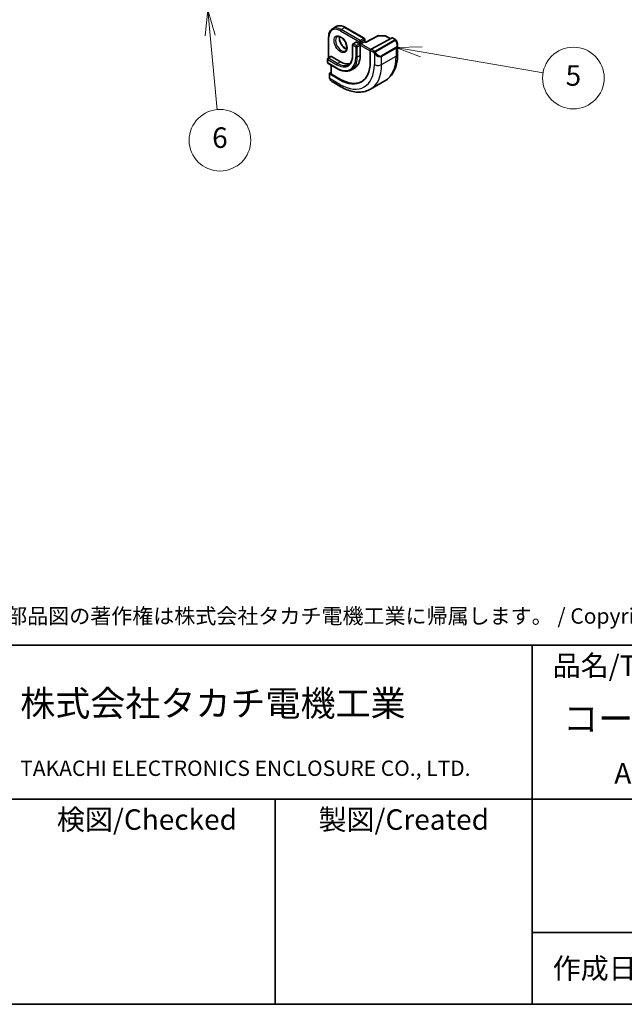
# Model space of a CAD drawing. Units: millimetres. Extents: x 29 to 3979, y 16 to 718.
# Drawn here: x 499 to 617, y 16 to 208 of the extents above; entities that cross this region are included whole.
import ezdxf
from ezdxf.enums import TextEntityAlignment as Align

# ---------------------------------------------------------------- set-up
doc = ezdxf.new("R2010")
doc.units = ezdxf.units.MM
doc.header["$LTSCALE"] = 2
for name, color, linetype, lineweight in [('Border (ISO)', 7, 'Continuous', 35), ('Symbol (TK)', 100, 'Continuous', 18), ('Title (ISO)', 7, 'Continuous', 35), ('Visible (ISO)', 7, 'Continuous', 35), ('Visible Narrow (ISO)', 7, 'Continuous', 25)]:
    doc.layers.add(name, color=color, linetype=linetype, lineweight=lineweight)
doc.styles.add('Note Text (TK)', font='MS PGothic.ttf')
doc.styles.add('Note Text (TK2)', font='MS PGothic.ttf')
doc.styles.add('takachi1', font='MS PGothic.ttf', dxfattribs={"height": 2.5})
doc.styles.add('文字スタイル67', font='arial.ttf')

# ---------------------------------------------------------------- blocks, each defined once
blk = doc.blocks.new('図面枠 tk図枠')
at = {"layer": 'Border (ISO)'}
blk.add_line((14.50000000000001, 8.000000000000007), (405.4999999999999, 8.000000000000007), dxfattribs=at)
blk = doc.blocks.new('表題欄 tk表題欄')
at = {"layer": 'Title (ISO)'}
for p, q in [((74.70882392282105, 244.052739026017), (255.7088239228211, 244.052739026017)), ((149.7088239228211, 244.052739026017), (149.7088239228211, 209.052739026017)), ((74.70882392282105, 229.052739026017), (230.7088239228211, 229.052739026017)), ((124.708823922821, 229.052739026017), (124.708823922821, 209.052739026017)), ((149.7088239228211, 216.052739026017), (230.7088239228211, 216.052739026017)), ((255.7088239228211, 209.052739026017), (74.70882392282105, 209.052739026017))]:
    blk.add_line(p, q, dxfattribs=at)
at = {"layer": 'Title (ISO)', "color": 1, "char_height": 2.000000029802322, "line_spacing_factor": 1.5, "style": 'Note Text (TK)'}
for s, insert, attachment_point in [('\\fＭＳ Ｐゴシック|b0|i0;\\H2.0000;品名/Title', (151.708823922821, 242.052739026017), 4), ('\\fＭＳ Ｐゴシック|b0|i0;\\H2.0000;検図/Checked', (112.208823922821, 227.052739026017), 5), ('\\fＭＳ Ｐゴシック|b0|i0;\\H2.0000;製図/Created', (137.2088239228211, 227.052739026017), 5), ('\\fＭＳ Ｐゴシック|b0|i0;\\H2.0000;作成日/Date', (151.708823922821, 212.552739026017), 4)]:
    blk.add_mtext(s, dxfattribs=dict(at, insert=insert, attachment_point=attachment_point))
at = {"layer": 'Title (ISO)', "color": 7, "attachment_point": 4, "line_spacing_factor": 1.5, "style": 'Note Text (TK)'}
for s, insert, char_height in [('株式会社タカチ電機工業', (99.87313488673345, 238.052739026017), 2.5), ('\\fArial|b0|i0;\\H1.4986;TAKACHI ELECTRONICS ENCLOSURE CO., LTD.', (99.87313488673342, 232.052739026017), 1.49859994649887)]:
    blk.add_mtext(s, dxfattribs=dict(at, insert=insert, char_height=char_height))
at = {"layer": 'Title (ISO)', "color": 7}
for tag, p, height, style in [('<品名>_001', (157.4957557410029, 235.6535912987443), 2.5, 'Note Text (TK)'), ('<Title>_001', (157.7088239228211, 230.5520568828656), 2.000000029802322, '文字スタイル67'), ('<尺度>_001', (240.3821193773665, 222.302739026017), 2.5, 'Note Text (TK)'), ('<ページ_No.>_001', (237.9488807410029, 213.302739026017), 2.5, 'Note Text (TK)'), ('<総ページ数>_001', (246.7997330137301, 213.302739026017), 2.5, 'Note Text (TK)'), ('作成日_001', (175.6392216500938, 211.2814322078352), 2.5, 'Note Text (TK)')]:
    blk.add_attdef(tag, p, '', height=height, dxfattribs=dict(at, style=style))
at = {"layer": 'Title (ISO)', "color": 7, "style": 'Note Text (TK)'}
blk.add_attdef('<承認>', text='', height=2.5, dxfattribs=at).set_placement((87.20882392282108, 217.052739026017), align=Align.MIDDLE_CENTER)
blk = doc.blocks.new('バルーン4')
at = {"layer": 'Symbol (TK)', "color": 100}
for p, q in [((288.7885385894813, 101.294795245685), (286.2399190820058, 101.2274260678982)), ((288.7034703733835, 100.8020849874094), (286.2399190820058, 101.2274260678982)), ((286.2399190820058, 101.2274260678982), (288.6184021572857, 100.3093747291339)), ((288.7034703733835, 100.8020849874094), (300.5638064582825, 98.7543548739884))]:
    blk.add_line(p, q, dxfattribs=at)
at = {"layer": 'Symbol (TK)'}
blk.add_circle((303.5191651141947, 98.2441014652864), 3.000000044703483, dxfattribs=at)
at = {"layer": 'Symbol (TK)', "color": 7, "insert": (303.5191651141947, 98.23825351214289), "char_height": 2.000000029802322, "attachment_point": 5, "style": 'Note Text (TK2)'}
blk.add_mtext('5', dxfattribs=at)
blk = doc.blocks.new('バルーン6')
at = {"layer": 'Symbol (TK)', "color": 100}
for p, q in [((267.9256678347371, 104.8774428701766), (267.6596245694394, 102.3418520157622)), ((268.157470628569, 102.3882125745286), (267.9256678347371, 104.8774428701766)), ((268.6553166876986, 102.434573133295), (267.9256678347371, 104.8774428701766)), ((268.157470628569, 102.3882125745286), (268.8306427174551, 95.1593076500489))]:
    blk.add_line(p, q, dxfattribs=at)
at = {"layer": 'Symbol (TK)'}
blk.add_circle((269.1077519051499, 92.1835515178239), 3.000000044703483, dxfattribs=at)
at = {"layer": 'Symbol (TK)', "color": 7, "insert": (269.1077519051499, 92.17770356468037), "char_height": 2.000000029802322, "attachment_point": 5, "style": 'Note Text (TK2)'}
blk.add_mtext('6', dxfattribs=at)

msp = doc.modelspace()

# ---------------------------------------------------------------- linework, layer by layer
at = {"layer": 'Visible (ISO)'}
for p, q in [((560.1439471242579, 206.1032663675012), (560.8510539054442, 206.511514657965)), ((562.6510539055674, 206.3530224247525), (566.3280091677375, 204.2301313141239)), ((559.3812054244609, 204.4651745242605), (559.3812054242821, 200.416512015409)), ((564.7137956053314, 203.4952843913413), (564.1481101803823, 203.1686857589702)), ((564.8137956053387, 203.4853786267658), (565.3794810302879, 203.1587799943614)), ((566.3694305239491, 203.5670282848169), (565.6623237427626, 203.1587799943531)), ((566.3694305239491, 203.5670282848169), (566.4280091677097, 203.6008486805657)), ((566.4280091677299, 204.0569262333626), (566.4280091677097, 203.6008486805657)), ((566.6508231032183, 203.4722069949074), (566.4280091677097, 203.6008486805657)), ((568.9769699640912, 204.7245761695578), (566.650793704265, 203.4721911668685)), ((567.6294836031484, 202.1046893773888), (571.7275607700996, 204.3110442750769)), ((569.073795301812, 204.7484663768284), (570.3506699083442, 204.7355984348887)), ((570.4486544733998, 204.7088136708441), (571.4222852781425, 204.1466876635773)), ((571.8310528470492, 204.318933888081), (572.299963885706, 204.048207973659)), ((564.0481101803823, 202.9954806782221), (564.0481101802922, 200.9542392259549)), ((565.5209023865231, 203.077130336264), (565.3794810302879, 203.1587799943614)), ((565.5209023865231, 203.077130336264), (565.6623237427626, 203.1587799943531)), ((565.5209023865181, 202.9138310200789), (565.5209023865231, 203.0771303362639)), ((565.5209023865181, 202.9138310200789), (565.5209023864279, 200.8725895678116)), ((567.4831237042205, 199.576401245465), (567.4831237043215, 201.8625916720043)), ((572.8141527390651, 202.900926168761), (572.8141527389882, 201.1583633709214)), ((559.1690733899463, 200.1785674744524), (559.1690733899175, 199.5253702097268)), ((559.8347588148954, 200.6783711875715), (559.2690733899464, 200.3517725552005)), ((559.9347588149027, 200.668465422996), (561.7025257678691, 199.6478446967323)), ((559.2690733899097, 199.3521651289655), (561.0368403428761, 198.3315444027018)), ((559.5812054241587, 197.4580138051839), (559.8761801710018, 197.6164232787191)), ((559.8761801710629, 199.0016518654042), (559.8761801709892, 197.3338690833873)), ((564.4025257680206, 198.4005931561053), (563.8368403430713, 198.0739945237342)), ((559.5226267803649, 196.6712089573844), (559.5226267803962, 197.3803964502247)), ((559.581205424159, 197.3004170267685), (561.5611044114813, 196.1573218133532)), ((561.7025257677183, 196.2332689336674), (559.934758814752, 197.2538896599311)), ((567.5182111929698, 194.3104622291758), (570.346638317716, 195.9434553910312)), ((561.768211192589, 194.7809860465344), (560.2468906601822, 195.6593208655327))]:
    msp.add_line(p, q, dxfattribs=at)
for centre, radius, start, end in [((566.2280091677299, 204.0569262333714), 0.2, 0, 59.99999999746885), ((569.07177986686, 204.5484765320313), 0.2, 89.42261064426864, 118.2974819958833), ((570.3486544733922, 204.5356085900916), 0.2000000000000001, 59.99999999746888, 89.42261064428898), ((564.2481101803822, 202.9954806782133), 0.2000000000000001, 119.9999999999962, 180), ((559.3690733899462, 200.1785674744435), 0.2000000000000001, 119.9999999999962, 180), ((559.3690733899174, 199.525370209718), 0.2, 180, 239.9999999974688)]:
    msp.add_arc(centre, radius, start, end, dxfattribs=at)
for centre, major_axis, ratio, start_param, end_param in [((564.8137956053314, 203.3220793105844), (-0.0999999999999996, 0.1732050807568892), 0.577350269189626, 5.497787143730906, 6.283185307179501), ((566.6474208964156, 203.2432311522393), (0.003402085992752, 0.228967711889075), 0.0151109313345736, 0.008427282039751, 0.7769708813829844), ((571.7275607700924, 204.1477449588955), (0.1054107173876196, 0.1700407582960452), 0.597134413461858, 0.0187152251132838, 0.8041133885362652), ((567.6294836031412, 201.9413900612075), (-0.1054107173876197, -0.1700407582960451), 0.597134413461858, 3.945706042126058, 5.516502368921202), ((571.8141527390862, 203.3769130060164), (0.7541778209163315, -1.030771554220186), 0.6370667148803105, 0.7163952660219879, 0.7187517588789067), ((559.9347588148955, 200.5051661068147), (-0.0999999999999964, 0.1732050807568885), 0.5773502691896257, 5.497787143730942, 6.283185307179564), ((561.5611044117833, 202.9954806784485), (4.187500000000002, -7.252962756694675), 0.577350269189626, 5.497787143731144, 7.068583470526036), ((561.7025257680205, 203.0771303365413), (2.099999999999997, -3.637306695894638), 0.577350269189626, 5.497787143731153, 6.144725119247022), ((561.7025257680205, 203.0771303365413), (2.700000000000002, -4.676537180435974), 0.577350269189626, 0, 0.7853981633464553), ((559.722626780396, 197.3763641470828), (-0.1999735087235279, 0.0058454855056317), 0.5568605692797788, 5.514063464355176, 7.084859791150254), ((560.0761801709891, 197.3298367802454), (-0.1999735087235279, 0.0058454855056317), 0.5568605692797788, 0.0162763205477417, 0.8016744839706682), ((561.7025257680205, 203.0771303365413), (4.190992076949172, -7.259011211394579), 0.5773502691896258, 5.497787143731151, 6.241618851168245), ((560.3468908490676, 196.7562862679635), (0.5155854408750943, -1.16852292904046), 0.6370667148793175, 5.564226070462293, 5.566790041170973)]:
    msp.add_ellipse(centre, major_axis=major_axis, ratio=ratio, start_param=start_param, end_param=end_param, dxfattribs=at)
for points, knots in [([(559.3812054244609, 204.4651745242605), (559.3812054244675, 204.6110488362865), (559.3911319895371, 204.7522583476526), (559.4313604613478, 205.0223177914431), (559.4616639739705, 205.1511796864807), (559.5430675181829, 205.3934734746777), (559.5941880496227, 205.5069215818024), (559.7172814308236, 205.7148111791552), (559.7892980768095, 205.8092412669465), (559.9528843471603, 205.9747838123977), (560.0444633569006, 206.0458293876375), (560.1439471242579, 206.1032663675012)], [1.570796326794896, 1.570796326794896, 1.570796326794896, 1.570796326794896, 1.727875959464187, 1.727875959464187, 1.884955592133478, 1.884955592133478, 2.042035224802769, 2.042035224802769, 2.19911485747206, 2.19911485747206, 2.356194490141351, 2.356194490141351, 2.356194490141351, 2.356194490141351]), ([(562.6510539055674, 206.3530224247525), (562.524723045575, 206.4259595807836), (562.3974687389249, 206.4879676789653), (562.1434761641316, 206.5881585223549), (562.0167267331205, 206.6263458581348), (561.7661923852216, 206.6769952150139), (561.6423831767028, 206.6894475897046), (561.4007988135779, 206.6867903932374), (561.2830116356589, 206.6716371922175), (561.0578544506837, 206.6127385991087), (560.9505376728144, 206.5689516378362), (560.8510539054442, 206.511514657965)], [3.141592653589791, 3.141592653589791, 3.141592653589791, 3.141592653589791, 3.29867228627948, 3.29867228627948, 3.455751918969169, 3.455751918969169, 3.612831551658857, 3.612831551658857, 3.769911184348546, 3.769911184348546, 3.926990817038234, 3.926990817038234, 3.926990817038234, 3.926990817038234]), ([(561.0439471242578, 204.5444206406892), (561.1306035339073, 204.5944517421273), (561.238733689302, 204.6148576750282), (561.4730031381232, 204.5789955995026), (561.584245560193, 204.5412680370805), (561.811275570865, 204.4204074097194), (561.9264075958775, 204.339632770465), (562.1519681520381, 204.1401288990695), (562.262311904947, 204.0211067716646), (562.4655831043038, 203.7559508291999), (562.558298986237, 203.6095985149105), (562.7151730918301, 203.3055771113285), (562.7792412245363, 203.1479267021615), (562.8719731354117, 202.839659751802), (562.9008232272138, 202.6890503418647), (562.9224371053128, 202.4125449411206), (562.9155734170687, 202.2864962294828), (562.8720551387468, 202.0706611519626), (562.8354392986168, 201.9815454173719), (562.7482116839424, 201.8506633117505), (562.6995807303128, 201.8052594260108), (562.6439471242579, 201.773139348579)], [2.356194490141353, 2.356194490141353, 2.356194490141353, 2.356194490141353, 2.789476538388604, 2.789476538388604, 3.102645563835353, 3.102645563835353, 3.401556117514339, 3.401556117514339, 3.703551601982827, 3.703551601982827, 4.008684113001024, 4.008684113001024, 4.314454811341475, 4.314454811341475, 4.618142354361484, 4.618142354361484, 4.917985232806233, 4.917985232806233, 5.219619113456099, 5.219619113456099, 5.497787143731145, 5.497787143731145, 5.497787143731145, 5.497787143731145]), ([(561.504537101871, 204.5631519789338), (561.4904934484857, 204.4990201798608), (561.481737200726, 204.4280410457834), (561.474788290566, 204.22613638786), (561.4871751676357, 204.0860418097828), (561.5471703103372, 203.7909487023582), (561.5950746198278, 203.6358771454878), (561.7230708022884, 203.3272611517547), (561.803457683399, 203.1737906855215), (561.9883108893986, 202.8859230230909), (562.092806082301, 202.7516131880108), (562.313407137022, 202.5171715222715), (562.4294136661757, 202.4168819049008), (562.658067428454, 202.2599110370207), (562.7706606589687, 202.2028308095847), (562.8799695275985, 202.1660433860789), (562.885228189733, 202.1643220314456), (562.8904639278279, 202.1626563007993)], [4.491572172452541, 4.491572172452541, 4.491572172452541, 4.491572172452541, 4.673441890732234, 4.673441890732234, 4.972352444411219, 4.972352444411219, 5.274347928879707, 5.274347928879707, 5.579480439897904, 5.579480439897904, 5.885251138238356, 5.885251138238356, 6.188938681258365, 6.188938681258365, 6.488781559703114, 6.488781559703114, 6.504002115210466, 6.504002115210466, 6.504002115210466, 6.504002115210466]), ([(572.2999638857033, 204.0482079736605), (572.3204190557497, 204.036398175727), (572.3391900824696, 204.0238107597456), (572.3780510202823, 203.9960781205708), (572.3989561236582, 203.9802271695581), (572.4405390014632, 203.9436884758969), (572.461290935699, 203.9223369596207), (572.48099047757, 203.8991873872042)], [0, 0, 0, 0, 0.0078071931833517, 0.0078071931833517, 0.0166435345485858, 0.0166435345485858, 0.0258393286922256, 0.0258393286922256, 0.0258393286922256, 0.0258393286922256]), ([(572.4809901137174, 203.8991870749432), (572.4877361527298, 203.8913264597404), (572.4945846728833, 203.8831075580481), (572.5103623342454, 203.8630472206701), (572.5191519308266, 203.8509444988464), (572.5530028370924, 203.8015975120834), (572.5758865325184, 203.7626822359107), (572.6087088555564, 203.7012747008414), (572.6196741955382, 203.679153699468), (572.630311439739, 203.6569308549291)], [0, 0, 0, 0, 0.0031678325620091, 0.0031678325620091, 0.0076579439804374, 0.0076579439804374, 0.021147108969915, 0.021147108969915, 0.0285478754856824, 0.0285478754856824, 0.0285478754856824, 0.0285478754856824]), ([(572.6304005547418, 203.6567956456082), (572.7124549607698, 203.4852736059227), (572.7723151026347, 203.3004747400899), (572.8089430878503, 203.0502843809169), (572.8143466871702, 202.9834348718702), (572.8142973749356, 202.9174829128301)], [0, 0, 0, 0, 0.0571128502682633, 0.0571128502682633, 0.0777628112497198, 0.0777628112497198, 0.0777628112497198, 0.0777628112497198]), ([(564.0481101802922, 200.9542392259549), (564.0481101802842, 200.7752009143692), (564.0358916799867, 200.6042865545131), (563.988084283129, 200.2833487106586), (563.9524978846828, 200.1333431789506), (563.8599974268482, 199.8580199537081), (563.8031056298038, 199.7327237201173), (563.6707089692627, 199.5091220269779), (563.5952504913485, 199.4108095380983), (563.4280516930127, 199.2416112636126), (563.3363241104284, 199.1706619881393), (563.2368403430713, 199.1132250082755)], [4.712388980384689, 4.712388980384689, 4.712388980384689, 4.712388980384689, 4.86946861305398, 4.86946861305398, 5.026548245723271, 5.026548245723271, 5.183627878392561, 5.183627878392561, 5.340707511061852, 5.340707511061852, 5.497787143731144, 5.497787143731144, 5.497787143731144, 5.497787143731144]), ([(572.8141527389882, 201.1583633709214), (572.8141527389682, 200.7068776073017), (572.7834597721567, 200.267778098227), (572.6576112481491, 199.4229390858129), (572.5624468984497, 199.0171346466575), (572.3041628633493, 198.2483644671667), (572.1409391713003, 197.885313170313), (571.7439834852077, 197.2149037872593), (571.5100302954552, 196.9075989730869), (570.9750072261309, 196.3661777365665), (570.6738875524437, 196.1323928247934), (570.346638317716, 195.9434553910312)], [4.712388980384689, 4.712388980384689, 4.712388980384689, 4.712388980384689, 4.86946861305398, 4.86946861305398, 5.026548245723271, 5.026548245723271, 5.183627878392561, 5.183627878392561, 5.340707511061852, 5.340707511061852, 5.497787143731144, 5.497787143731144, 5.497787143731144, 5.497787143731144]), ([(561.0368403428761, 198.3315444027018), (561.2372192518428, 198.2158555856582), (561.4385208570004, 198.1178254489283), (561.8387862210258, 197.9599353041711), (562.0377596603064, 197.9000712903465), (562.4291417671981, 197.8209474010502), (562.6215732989674, 197.8016974605725), (562.9951122515724, 197.8058060310626), (563.1762303583791, 197.829208157183), (563.521199803396, 197.9194482931096), (563.684996698138, 197.9863275544572), (563.8368403430713, 198.0739945237342)], [3e-16, 3e-16, 3e-16, 3e-16, 0.1570796326896886, 0.1570796326896886, 0.314159265379377, 0.314159265379377, 0.4712388980690654, 0.4712388980690654, 0.6283185307587538, 0.6283185307587538, 0.7853981634484422, 0.7853981634484422, 0.7853981634484422, 0.7853981634484422]), ([(559.5612460993214, 196.4397089424297), (559.5524394297878, 196.4644110182411), (559.5451217939634, 196.4891207219797), (559.5337378028966, 196.5404764726234), (559.5299927471383, 196.567329526077), (559.5245465457406, 196.6188732052799), (559.5226267803638, 196.6442575647155), (559.5226267803649, 196.6712089573815)], [0, 0, 0, 0, 0.0079327757508571, 0.0079327757508571, 0.0169612196003802, 0.0169612196003802, 0.0258697009429883, 0.0258697009429883, 0.0258697009429883, 0.0258697009429883]), ([(559.6964116387826, 196.1893311493903), (559.669762568795, 196.2282144570011), (559.6444076556537, 196.2682171009366), (559.6097949326953, 196.3303118357252), (559.5986908070253, 196.3514899366782), (559.5833912554895, 196.3839192352617), (559.5785168575175, 196.3948772837228), (559.5694186396589, 196.4171108521257), (559.5651636972854, 196.4285684980827), (559.5612456368062, 196.439708777536)], [0, 0, 0, 0, 0.0141600537498665, 0.0141600537498665, 0.021332416316433, 0.021332416316433, 0.0249335427149745, 0.0249335427149745, 0.0285433923289672, 0.0285433923289672, 0.0285433923289672, 0.0285433923289672]), ([(560.244490222888, 195.6604948082267), (560.138253014116, 195.7217556013417), (560.0385972885186, 195.8007968808251), (559.8553762187707, 195.979324295567), (559.7706213525584, 196.0810377401365), (559.696374952416, 196.1893327280732)], [0, 0, 0, 0, 0.0383962514521198, 0.0383962514521198, 0.0778362330675948, 0.0778362330675948, 0.0778362330675948, 0.0778362330675948]), ([(567.5182111929698, 194.3104622291758), (567.1909619581996, 194.1215247953891), (566.8379384486898, 193.9776399642706), (566.101542368949, 193.7850070128846), (565.7184319982401, 193.7360500143608), (564.9393625984255, 193.7274809975997), (564.5433391063948, 193.7676507822457), (563.748422583628, 193.9283553362855), (563.3494034554493, 194.0488428115395), (562.554827146487, 194.3622742990433), (562.1592093333854, 194.5552431646699), (561.768211192589, 194.7809860465344)], [5.497787143731144, 5.497787143731144, 5.497787143731144, 5.497787143731144, 5.654866776420832, 5.654866776420832, 5.811946409110521, 5.811946409110521, 5.969026041800209, 5.969026041800209, 6.126105674489898, 6.126105674489898, 6.283185307179586, 6.283185307179586, 6.283185307179586, 6.283185307179586])]:
    msp.add_open_spline(points, degree=3, knots=knots, dxfattribs=at)
at = {"layer": 'Visible Narrow (ISO)'}
for p, q in [((561.702525768136, 205.6899193954434), (565.379481030306, 203.5670282848148)), ((561.8439471243805, 205.9348683697176), (562.551053905567, 206.3431166601814)), ((565.5209023865506, 203.8119772590889), (561.8439471243805, 205.9348683697176)), ((562.551053905567, 206.3431166601814), (566.228009167737, 204.2202255495528)), ((559.4397840680499, 200.4503324111571), (559.4397840682236, 204.3835248661589)), ((564.2481101803895, 203.1587799943947), (564.8137956053387, 203.4853786267658)), ((565.379481030306, 203.5670282848148), (565.3794810302879, 203.1587799943614)), ((566.228009167737, 204.2202255495528), (565.5209023865506, 203.8119772590889)), ((565.6623237427806, 203.5670282848065), (566.3694305239671, 203.9752765752703)), ((565.6623237427626, 203.1587799943531), (565.6623237427806, 203.5670282848065)), ((566.3694305239671, 203.9752765752703), (566.3694305239491, 203.5670282848169)), ((566.3694305239491, 203.5670282848169), (566.6474208964228, 203.4065304684208)), ((566.6474208964228, 203.4065304684208), (569.0717798668672, 204.7117758482127)), ((572.1980631460508, 203.8971446819799), (568.4846579198704, 201.7532091750345)), ((568.5846579198682, 201.6476448857632), (572.2980631460485, 203.7915803927087)), ((569.0717798668672, 204.7117758482127), (570.3486544733993, 204.698907906273)), ((570.3486544733993, 204.698907906273), (571.3616610230615, 204.114048302075)), ((571.7275607700996, 204.3110442750769), (572.1999638857055, 204.0383022090879)), ((564.106688824145, 202.9138310201205), (564.6723742490942, 202.5872323877161)), ((564.1066888240549, 200.8725895678532), (564.106688824145, 202.9138310201205)), ((564.8137956053387, 202.8321813619903), (564.2481101803895, 203.1587799943947)), ((564.6723742490942, 202.5872323877161), (564.672374249004, 200.5459909354488)), ((565.3794810302879, 203.1587799943614), (564.8137956053387, 202.8321813619903)), ((564.9552169615687, 202.5872323877078), (565.5209023865181, 202.9138310200789)), ((564.9552169614786, 200.5459909354405), (564.9552169615687, 202.5872323877078)), ((565.5209023865181, 202.9138310200789), (567.4831237043179, 201.780942013922)), ((567.5692656043127, 202.0578065971459), (565.6623237427626, 203.1587799943531)), ((567.4831237043215, 201.8625916720043), (568.0987445548164, 201.5071628082162)), ((568.2401659110609, 201.7521117824903), (567.6294836031484, 202.1046893773888)), ((572.4798381640117, 202.4548521357966), (569.6514110392654, 200.8218589739411)), ((569.6928323954977, 200.6824742889299), (572.5212595202438, 202.3154674507853)), ((572.5212595202438, 202.3154674507853), (572.5212595201748, 200.7501150804601)), ((559.2276520336802, 199.4437205516253), (559.2276520337089, 200.0969178163508)), ((559.2276520337089, 200.0969178163508), (560.9954189866754, 199.076297090087)), ((559.3690733899535, 200.3418667906249), (559.9347588149027, 200.668465422996)), ((561.1368403429199, 199.3212460643612), (559.3690733899535, 200.3418667906249)), ((561.7025257678691, 199.6478446967323), (561.1368403429199, 199.3212460643612)), ((565.5209023864279, 200.8725895678116), (564.9552169614786, 200.5459909354405)), ((568.2786188331531, 201.3265068140944), (568.2786188330554, 199.1171219186463)), ((569.6928323954286, 199.1171219186046), (572.5212595201748, 200.7501150804601)), ((569.6928323954286, 199.1171219186046), (569.6928323954977, 200.6824742889299)), ((560.9954189866465, 198.4230998253615), (559.2276520336802, 199.4437205516253)), ((559.934758814752, 197.2538896599311), (559.9347588148275, 198.9678314696544)), ((559.5812054241275, 196.5895592992828), (559.581205424159, 197.3004170267685)), ((561.5611044114407, 195.2387631598329), (559.6477041662946, 196.3434653065482)), ((561.5611044114813, 196.1573218133532), (561.7025257677183, 196.2332689336674))]:
    msp.add_line(p, q, dxfattribs=at)
for centre, major_axis, ratio, start_param, end_param in [((561.7025257680205, 203.0771303365413), (-1.600000000000001, 2.771281292110205), 0.5773502691896258, 5.497787143731172, 7.068583470526045), ((561.8439471242579, 203.1587799946341), (-1.7, 2.944486372867091), 0.577350269189626, 5.497787143731155, 6.283185307179592), ((562.5510539054443, 203.567028285098), (-1.699999999999998, 2.944486372867084), 0.5773502691896257, 5.497787143731154, 6.283185307179589), ((561.8439471243732, 205.7715690535362), (-0.1000000000076389, -0.1732050807524776), 0.5773502691601844, 3.926990817012814, 5.497787143807587), ((562.5510539055597, 206.1798173440001), (0.1000000000076495, 0.1732050807524727), 0.5773502691601851, 0, 0.7853981634231922), ((559.5812054244609, 204.4651745242517), (-0.1999999999999985, 8.8299e-12), 0.5773502692190677, 0, 0.785398163422598), ((561.8439471242579, 203.1587799946341), (0.7999999999999949, -1.385640646055105), 0.5773502691896258, 3.141592653589794, 6.283185307179588), ((562.5510539054443, 203.5670282850979), (0.8000000000000829, -1.385640646055054), 0.577350269189626, 3.630252424633294, 5.794525536135206), ((565.5209023865433, 203.6486779429076), (-0.1000000000076388, -0.1732050807524776), 0.5773502691601847, 3.926990817012814, 5.497787143807588), ((565.5209023865433, 203.6486779429076), (0.2000000000000011, -8.8211e-12), 0.5773502692190627, 3.926990817012264, 5.497787143807387), ((565.5209023865433, 203.6486779429076), (-0.100000000000011, 0.1732050807568829), 0.5773502691896258, 3.926990816935783, 5.497787143730716), ((566.2280091677299, 204.0569262333714), (0.1000000000076499, 0.1732050807524746), 0.5773502691601844, 0, 0.7853981634226788), ((566.2280091677299, 204.0569262333714), (0.0999999999999903, -0.1732050807568948), 0.577350269189626, 0.7853981633463363, 2.35619449014127), ((566.2280091677299, 204.0569262333714), (0.2000000000000002, -8.8324e-12), 0.5773502692190668, 5.497787143807561, 6.283185307179466), ((569.07177986686, 204.5484765320313), (-0.0948099027688032, 0.1760996375265154), 0.5568493291903746, 5.51464170782091, 6.283185307179389), ((569.07177986686, 204.5484765320313), (0.0020154349520393, 0.1999898447970665), 0.0142498301638381, 0, 0.6155515131965786), ((570.3486544733922, 204.5356085900916), (0.0020154349520468, 0.1999898447970574), 0.01424983016382, 0, 0.6155515131655225), ((570.3486544733922, 204.5356085900916), (0.1000000000076492, 0.1732050807524717), 0.5773502691601845, 0, 0.7853981634231939), ((572.1980631460436, 203.7338453657985), (-0.0999999999999975, 0.1732050807568833), 0.5773502691896258, 5.105088062032169, 5.49778714373089), ((572.1999638856983, 203.8750028929066), (0.1000000000076489, 0.1732050807524712), 0.5773502691601845, 0, 0.7853981634226912), ((572.1980631460436, 203.7338453657986), (-0.0999999999948748, 0.1732050807597975), 0.5773502691896261, 4.71238898031653, 5.105088062035305), ((571.9141527390912, 203.4346480329265), (0.5656854249203941, -0.9797958971299289), 0.5773502691896237, 0, 1.437533771166854), ((572.4499843737409, 203.5704319254982), (0.1804053229465104, 0.0863360843017803), 0.0544843268225194, 0.2190708410330211, 0.957423519627775), ((572.4499843737407, 203.5704319254984), (0.1804053229465762, 0.0863360843016309), 0.05448432682243, 0.0018566712811419, 0.2190708384771054), ((564.2481101803822, 202.9954806782133), (-0.1999999999999992, 8.8326e-12), 0.577350269219067, 0, 0.7853981634226388), ((564.2481101803822, 202.9954806782133), (0.1000000000076595, 0.1732050807524657), 0.5773502691601845, 0.7853981634233663, 2.356194490218172), ((564.2481101803822, 202.9954806782133), (-0.1000000000000005, 0.1732050807568886), 0.577350269189626, 5.497787143731392, 6.283185307179471), ((564.8137956053314, 202.6688820458089), (-0.1000000000076385, -0.1732050807524772), 0.5773502691601845, 3.926990817012814, 5.497787143807588), ((564.8137956053314, 202.6688820458089), (0.2000000000000011, -8.8204e-12), 0.5773502692190671, 3.926990817012256, 5.497787143807387), ((564.8137956053314, 202.6688820458089), (-0.100000000000011, 0.1732050807568829), 0.5773502691896257, 3.926990816935783, 5.497787143730717), ((568.2401659110537, 201.5888124663089), (0.1000000000076591, 0.173205080752465), 0.5773502691601845, 1.570796326820573, 2.356194490218172), ((568.2401659110537, 201.5888124663089), (0.100000000005099, 0.1732050807539434), 0.5773502691601845, 0.7853981633972751, 1.570796326828941), ((568.4846579198633, 201.5899098588531), (0.0999999999999934, -0.1732050807569001), 0.577350269189626, 1.963495408442451, 2.35619449014127), ((568.4846579198633, 201.5899098588531), (0.0999999999999989, -0.1732050807568858), 0.5773502691896258, 1.570796326744119, 1.963495408442827), ((572.3798381640064, 202.3971171088864), (0.0999999999949025, -0.1732050807598207), 0.577350269189626, 0.7853981633973284, 1.570796326726855), ((571.8141527390862, 203.3769130060164), (0.7541778209163315, -1.030771554220186), 0.6370667148803105, 6.214182295383001, 6.999580573201574), ((559.3690733899462, 200.1785674744435), (-0.200000000000001, 8.8363e-12), 0.5773502692190587, 0, 0.7853981634226646), ((559.3690733899462, 200.1785674744435), (0.1000000000076595, 0.1732050807524657), 0.5773502691601845, 0.7853981634233663, 2.356194490218172), ((559.3690733899462, 200.1785674744435), (-0.0999999999999996, 0.1732050807568869), 0.577350269189626, 5.497787143731392, 6.283185307179471), ((560.9954189868339, 202.6688820460774), (2.200000000000001, -3.81051177665153), 0.577350269189626, 5.497787143731141, 7.068583470526046), ((560.9954189868339, 202.6688820460774), (2.6, -4.503332099679082), 0.5773502691896258, 5.49778714373116, 7.068583470526043), ((561.1368403430713, 202.7505317041702), (2.699999999999997, -4.676537180435964), 0.5773502691896258, 1.02e-14, 0.7853981633464634), ((564.2481101802921, 200.954239225946), (-0.1999999999999992, 8.8326e-12), 0.577350269219067, 0, 0.7853981634226388), ((564.8137956052414, 200.6276405935416), (-0.2000000000000002, 8.8447e-12), 0.577350269219068, 0.7853981634232774, 2.356194490217943), ((568.5002174966207, 201.2900329557567), (-0.1649719037484881, -0.1130675504890588), 0.0544843269054569, 0.7074637767714079, 1.445816453214904), ((568.98572561434, 201.7439198441609), (0.7541778209163315, -1.030771554220186), 0.6370667148803105, 4.776648524180913, 6.214182295383001), ((568.5002174966208, 201.2900329557567), (-0.1649719037484945, -0.1130675504890626), 0.0544843269054196, 1.4458164553752, 2.184169133981018), ((569.085725614345, 201.801654871071), (0.5656854249203942, -0.9797958971299289), 0.5773502691896237, 4.845651535942303, 6.283185307077573), ((569.5514110392604, 200.764123947031), (0.0999999999949017, -0.1732050807598311), 0.577350269189626, 0.7853981633974128, 1.570796326726872), ((565.096638317716, 205.0367221307678), (5.249999999999995, -9.093266739736595), 0.5773502691896258, 0, 0.7853981633464571), ((571.8141527389882, 201.1583633709656), (1.000000000000003, -4.4162e-11), 0.577350269219067, 5.497787143807661, 6.283185307179588), ((559.3690733899174, 199.525370209718), (-0.2000000000000008, 8.8324e-12), 0.5773502692190668, 0, 0.7853981634231042), ((559.3690733899174, 199.525370209718), (-0.1000000000076507, -0.1732050807524729), 0.5773502691601844, 5.497787143807336, 6.283185307179581), ((561.1368403429127, 199.1579467481798), (-0.1000000000076385, -0.1732050807524772), 0.5773502691601845, 3.926990817012814, 5.497787143807588), ((561.1368403428838, 198.5047494834543), (-0.1000000000076507, -0.1732050807524729), 0.5773502691601844, 5.497787143807336, 6.283185307179581), ((561.1368403430713, 202.7505317041702), (2.1, -3.637306695894646), 0.577350269189626, 5.497787143731153, 6.283185307179588), ((561.5611044117833, 202.9954806784485), (4.75, -8.227241335952167), 0.577350269189626, 5.497787143731143, 7.06858347052604), ((562.2682111929698, 203.4037289689124), (5.249999999999992, -9.0932667397366), 0.577350269189626, 9e-16, 0.7853981633464581), ((568.985725614242, 199.5253702091101), (0.9999999999999991, -4.41021e-11), 0.5773502692190672, 3.926990817012443, 5.497787143807344), ((559.7226267803647, 196.6712089573756), (-0.1999999999999995, 5.8886e-12), 0.5773502692190672, 0, 0.7853981633293188), ((559.8613827313483, 196.3023993795594), (-0.1649719037484763, -0.1130675504890803), 0.0544843269054826, 9.35346200901e-05, 0.5192818375550017), ((560.3468908490676, 196.7562862679635), (0.5155854408750943, -1.16852292904046), 0.6370667148793175, 4.914654547838429, 5.564226070462293), ((562.2682111926272, 195.6470114502968), (-0.5000000000382477, -0.8660254037623614), 0.5773502691601847, 5.497787143807657, 6.283185307179561)]:
    msp.add_ellipse(centre, major_axis=major_axis, ratio=ratio, start_param=start_param, end_param=end_param, dxfattribs=at)
msp.add_ellipse((561.7025257680205, 203.0771303365413), major_axis=(0.8999999999999996, -1.55884572681199), ratio=0.577350269189626, dxfattribs=at)
for points, knots in [([(572.2567925170316, 203.9679822292925), (572.2565534845911, 203.9584562887441), (572.2536497404242, 203.9487341387571), (572.2483751368787, 203.9397651599348), (572.243206426957, 203.9309762434929), (572.2357484443633, 203.9229126857414), (572.2267544959483, 203.9157600011705), (572.2256930139487, 203.914915828448), (572.2246101951281, 203.9140844498767), (572.2235090344026, 203.9132650329067), (572.215456077645, 203.9072725113118), (572.2065127492792, 203.9020230626784), (572.1980631460508, 203.8971446819799)], [0.5, 0.5, 0.5, 0.5, 0.6699894043281464, 0.6699894043281464, 0.6699894043281464, 0.8365660793600916, 0.8365660793600916, 0.8365660793600916, 0.8562257587264689, 0.8562257587264689, 0.8562257587264689, 1, 1, 1, 1]), ([(572.1999638857055, 204.0383022090879), (572.2056278286734, 204.0350321300904), (572.2114337704637, 204.0316619866298), (572.2171296529365, 204.0278709429541), (572.2227082378948, 204.0241579697096), (572.2281794520247, 204.0200357589398), (572.2331468869855, 204.0155164022203), (572.238106364052, 204.0110042855681), (572.2425595390498, 204.0060969608741), (572.2461510959808, 204.0009880307195), (572.2498056219093, 203.9957895282106), (572.2525665571463, 203.9903834622783), (572.2543327363303, 203.9849368092705), (572.2561689267989, 203.9792742511169), (572.256932700442, 203.9735688301369), (572.2567925170316, 203.9679822292925)], [0, 0, 0, 0, 0.1002677488035759, 0.1002677488035759, 0.1002677488035759, 0.1984706450090552, 0.1984706450090552, 0.1984706450090552, 0.2965162189200377, 0.2965162189200377, 0.2965162189200377, 0.3962807775525907, 0.3962807775525907, 0.3962807775525907, 0.5, 0.5, 0.5, 0.5]), ([(572.2980631460485, 203.7915803927087), (572.3108429034424, 203.7989587890801), (572.3240793544878, 203.8064210534099), (572.3383770402539, 203.8099879777634), (572.352463289196, 203.8135021537792), (572.3676172769184, 203.8131166735722), (572.3834122964794, 203.8086402272512), (572.4002718953745, 203.8038620698606), (572.4177565162988, 203.7944800349838), (572.4333938950394, 203.7830116456214)], [0, 0, 0, 0, 0.1646455549347571, 0.1646455549347571, 0.1646455549347571, 0.3268563009201781, 0.3268563009201781, 0.3268563009201781, 0.5, 0.5, 0.5, 0.5]), ([(572.4333938950394, 203.7830116456214), (572.4433111260398, 203.7757383891252), (572.4531413580527, 203.767246218699), (572.4628307435449, 203.7576365956853), (572.4722803566312, 203.7482647712845), (572.4816008357147, 203.7378207710651), (572.4906400844353, 203.7264422291144), (572.4991169781167, 203.7157715756847), (572.507055308584, 203.7046314423409), (572.514249574245, 203.6935186140497), (572.5215685162696, 203.6822132008461), (572.5281173792145, 203.6709361082051), (572.5340127919792, 203.6599498761385), (572.5399082046631, 203.6489636442224), (572.5451502076553, 203.6382682825973), (572.5499843737459, 203.6281669524083)], [0.5, 0.5, 0.5, 0.5, 0.605247724740757, 0.605247724740757, 0.605247724740757, 0.707891001533471, 0.707891001533471, 0.707891001533471, 0.804148574629411, 0.804148574629411, 0.804148574629411, 0.902074287985161, 0.902074287985161, 0.902074287985161, 1, 1, 1, 1]), ([(572.4528405277202, 203.9151651607566), (572.4645438338991, 203.9125218844127), (572.4736026524236, 203.9077765703841), (572.4809666005135, 203.8992144729835), (572.4809901137176, 203.8991870749432)], [0, 0, 0, 0, 0.333333333333333, 0.3344018733609534, 0.3344018733609534, 0.3344018733609534, 0.3344018733609534]), ([(568.0987445548164, 201.5071628082162), (568.1036238159704, 201.5043457654751), (568.1127447768894, 201.4982031834763), (568.1243126813224, 201.4889398831202), (568.1318183431865, 201.4829295291602), (568.140348779315, 201.4758242045619), (568.1494578246371, 201.4678725464334), (568.157389353863, 201.4609487902536), (568.1657642571369, 201.4533906732092), (568.17420950906, 201.4452682300855), (568.1822636093973, 201.4375219872857), (568.190378701314, 201.4292573328744), (568.1982944152521, 201.4207648430646), (568.2063339945241, 201.4121394625146), (568.2141700665758, 201.403285429745), (568.2216573916386, 201.3946934728555), (568.2298221941468, 201.3853240878519), (568.2375716800555, 201.3762639551949), (568.2446317430097, 201.3679263061556)], [0, 0, 0, 0, 0.1903545302811831, 0.1903545302811831, 0.1903545302811831, 0.3138632216653429, 0.3138632216653429, 0.3138632216653429, 0.4214060827147957, 0.4214060827147957, 0.4214060827147957, 0.5239679720858714, 0.5239679720858714, 0.5239679720858714, 0.6281347530385952, 0.6281347530385952, 0.6281347530385952, 0.741726882035639, 0.741726882035639, 0.741726882035639, 0.741726882035639]), ([(568.3624935120228, 201.7193089517977), (568.3542340722968, 201.7192789692975), (568.3458909516517, 201.7196306222627), (568.3376616167429, 201.7203552692955), (568.3294880962001, 201.7210750015065), (568.3214266649604, 201.7221627524671), (568.3136761021252, 201.7235968689412), (568.3059871760126, 201.7250195805351), (568.2986042771283, 201.7267833741396), (568.2916742325032, 201.7288258180788), (568.2848069396861, 201.7308497676132), (568.2783855477242, 201.7331472923745), (568.2722877943721, 201.7356778311845), (568.2709531991904, 201.7362316818747), (568.2696340843642, 201.7367966901606), (568.268331058893, 201.737371117254), (568.2637470787246, 201.7393919238019), (568.2593502490216, 201.7415384685547), (568.25519140054, 201.7437194868789), (568.2498793441046, 201.7465052802245), (568.2449558601688, 201.7493463040831), (568.2401659110609, 201.7521117824903)], [0.4999999999999991, 0.4999999999999991, 0.4999999999999991, 0.4999999999999991, 0.5850242398656853, 0.5850242398656853, 0.5850242398656853, 0.6694718141692203, 0.6694718141692203, 0.6694718141692203, 0.7532478150870796, 0.7532478150870796, 0.7532478150870796, 0.8362652212448111, 0.8362652212448111, 0.8362652212448111, 0.8544349673547239, 0.8544349673547239, 0.8544349673547239, 0.9183552495537028, 0.9183552495537028, 0.9183552495537028, 1, 1, 1, 1]), ([(568.4846579198704, 201.7532091750345), (568.4805907627832, 201.7508610007954), (568.4764526571616, 201.7484764948912), (568.4719942663432, 201.74609129813), (568.4676126978554, 201.7437472005862), (568.4629192469483, 201.741402387468), (568.4578405394639, 201.739127744219), (568.4528025666485, 201.7368713451474), (568.4473848859919, 201.7346843207491), (568.4416409506373, 201.7326516151354), (568.4358926514642, 201.730617365222), (568.429817987622, 201.7287380926726), (568.4235389228832, 201.7270905403051), (568.4171991648902, 201.7254270627452), (568.4106515832151, 201.7240000714852), (568.4040250819053, 201.7228561224897), (568.3972707919069, 201.721690113023), (568.3904342702504, 201.7208179603509), (568.383585644143, 201.7202334855851), (568.3765290324098, 201.7196312609308), (568.3694605142903, 201.7193342426351), (568.3624935120228, 201.7193089517977)], [0, 0, 0, 0, 0.0718706748229027, 0.0718706748229027, 0.0718706748229027, 0.142502949301499, 0.142502949301499, 0.142502949301499, 0.2125687051675043, 0.2125687051675043, 0.2125687051675043, 0.2826876918249299, 0.2826876918249299, 0.2826876918249299, 0.3534844465337837, 0.3534844465337837, 0.3534844465337837, 0.4256464804464806, 0.4256464804464806, 0.4256464804464806, 0.4999999999999991, 0.4999999999999991, 0.4999999999999991, 0.4999999999999991]), ([(568.5247355912832, 201.5255729525043), (568.5238243854188, 201.5342187896843), (568.5234369894492, 201.5428035398061), (568.523637453924, 201.5511235187929), (568.5238356133048, 201.5593478282858), (568.5246084785139, 201.5673125833523), (568.525974581264, 201.5747834540555), (568.5273375294285, 201.5822370731273), (568.5292910357352, 201.5891980744764), (568.5318294638458, 201.5955225053896), (568.5343851889633, 201.6018900313682), (568.5375325655352, 201.6076119754711), (568.5410463822359, 201.6126273670658), (568.5442985946341, 201.6172693618299), (568.5478672246774, 201.62131007735), (568.5518937091445, 201.6250918456214), (568.5566767785338, 201.6295842161256), (568.5623687429876, 201.6339017799997), (568.5682303216926, 201.6377585894599), (568.5735606183858, 201.6412658252657), (568.5790177039217, 201.6443885055682), (568.5846579198682, 201.6476448857632)], [0.4999999999999991, 0.4999999999999991, 0.4999999999999991, 0.4999999999999991, 0.5717244715850254, 0.5717244715850254, 0.5717244715850254, 0.642624200234557, 0.642624200234557, 0.642624200234557, 0.713360208209266, 0.713360208209266, 0.713360208209266, 0.7845782157394781, 0.7845782157394781, 0.7845782157394781, 0.850494029453208, 0.850494029453208, 0.850494029453208, 0.928795563560509, 0.928795563560509, 0.928795563560509, 1, 1, 1, 1]), ([(568.6002174966258, 201.3477679826668), (568.5957001191447, 201.3543590900165), (568.591164348365, 201.360996220489), (568.5865785823071, 201.3680901411011), (568.5819985650227, 201.3751751686859), (568.577368623296, 201.3827162503986), (568.5727753550048, 201.3907625752222), (568.568182445615, 201.3988082713351), (568.5636262928455, 201.4073590949643), (568.5592592407313, 201.4162410567011), (568.554887393253, 201.425132771525), (568.5507051940483, 201.4343561399424), (568.5468789435286, 201.4436514130744), (568.543043950896, 201.4529679237924), (568.5395666165434, 201.4623565317982), (568.5365785645058, 201.4715999940151), (568.5335800782397, 201.4808757342501), (568.5310742023815, 201.490005595888), (568.5290957444594, 201.4989840655537), (568.5271079277904, 201.5080050062886), (568.5256524911287, 201.5168730888571), (568.5247355912832, 201.5255729525043)], [0, 0, 0, 0, 0.0712750028060505, 0.0712750028060505, 0.0712750028060505, 0.1424606543798581, 0.1424606543798581, 0.1424606543798581, 0.2136407437647006, 0.2136407437647006, 0.2136407437647006, 0.2848989944420349, 0.2848989944420349, 0.2848989944420349, 0.3563200540220058, 0.3563200540220058, 0.3563200540220058, 0.4279905147669063, 0.4279905147669063, 0.4279905147669063, 0.4999999999999991, 0.4999999999999991, 0.4999999999999991, 0.4999999999999991]), ([(568.2446317650239, 201.3679262801577), (568.2519542727767, 201.3592786942191), (568.2586009742894, 201.3514164939771), (568.2641286567725, 201.3446730527378), (568.2706162794151, 201.3367585420533), (568.2755933665167, 201.330417829012), (568.27860846169, 201.32652019786)], [0.741726882035639, 0.741726882035639, 0.741726882035639, 0.741726882035639, 0.8605463190032308, 0.8605463190032308, 0.8605463190032308, 1, 1, 1, 1]), ([(568.2786084659726, 201.3265201923335), (568.2795417446173, 201.325315855094), (568.2810867841868, 201.323321883421), (568.2831197535946, 201.3206708632115), (568.2874736982499, 201.314993259196), (568.2940257348002, 201.3062494800375), (568.3018171183538, 201.2960534157439), (568.3076092925753, 201.2884735834382), (568.3141172002665, 201.2801281673346), (568.3208132503657, 201.27155012901), (568.3271636417962, 201.2634148999933), (568.3336781849529, 201.2550652336549), (568.3399645019205, 201.2470420838567), (568.3468466083013, 201.2382585352851), (568.353459984736, 201.2298710133024), (568.3592905109776, 201.2225861934786), (568.3688628157375, 201.210626292677), (568.3762196053725, 201.2015488349468), (568.3788404671919, 201.1982585643983)], [1.441559529e-07, 1.441559529e-07, 1.441559529e-07, 1.441559529e-07, 0.0942446228125184, 0.0942446228125184, 0.0942446228125184, 0.2960849665919785, 0.2960849665919785, 0.2960849665919785, 0.4461346244108176, 0.4461346244108176, 0.4461346244108176, 0.5884385270084141, 0.5884385270084141, 0.5884385270084141, 0.7442293662485361, 0.7442293662485361, 0.7442293662485361, 1, 1, 1, 1]), ([(559.5612460993214, 196.4397089424297), (559.5649984999097, 196.4291837281639), (559.5806640793639, 196.4072239376591), (559.6113447993797, 196.3954664076479), (559.6288443945529, 196.3935991235503)], [0.3366625834958585, 0.3366625834958585, 0.3366625834958585, 0.3366625834958585, 0.666666666666667, 1, 1, 1, 1]), ([(559.6288443830472, 196.3935991556152), (559.6244631794866, 196.4058088578439), (559.6196702639666, 196.4193681323287), (559.6148857072521, 196.4335350030811), (559.6104953938984, 196.4465345358601), (559.6061156909248, 196.460046578738), (559.6023232549753, 196.4734251569545), (559.5984892443679, 196.4869503981126), (559.595259023172, 196.5003356027714), (559.5925535820878, 196.5129490193407), (559.5895121096393, 196.5271290948924), (559.5871225877456, 196.5403429736916), (559.585212654617, 196.5518836994193), (559.5822615438753, 196.5697157162336), (559.5812054241273, 196.583126794135), (559.5812054241275, 196.5895592992828)], [0.258273117964383, 0.258273117964383, 0.258273117964383, 0.258273117964383, 0.3931439105380173, 0.3931439105380173, 0.3931439105380173, 0.5169014657271026, 0.5169014657271026, 0.5169014657271026, 0.6420157156852992, 0.6420157156852992, 0.6420157156852992, 0.7826698760585794, 0.7826698760585794, 0.7826698760585794, 1, 1, 1, 1]), ([(559.647721223043, 196.3434752486547), (559.646667283789, 196.346016189948), (559.6452495222371, 196.349468799666), (559.6435804580234, 196.3536922721855), (559.6397155215014, 196.36347227529), (559.6346543079424, 196.3774078397361), (559.6288443945529, 196.3935991235503)], [1.572502761e-07, 1.572502761e-07, 1.572502761e-07, 1.572502761e-07, 0.0778957298482749, 0.0778957298482749, 0.0778957298482749, 0.258273117964383, 0.258273117964383, 0.258273117964383, 0.258273117964383]), ([(559.7212152623008, 196.199776322831), (559.7185011693933, 196.2042487319225), (559.7098413257547, 196.2187571452737), (559.6996424010272, 196.2371865997694), (559.6931748210391, 196.2488735152309), (559.6860347008, 196.2621234901716), (559.6793390037154, 196.2753054036912), (559.6723832551254, 196.2889992842861), (559.6659076249086, 196.3026207208374), (559.660609237118, 196.3141616253928), (559.6540551009706, 196.3284377906544), (559.6493685847975, 196.3395046426674), (559.6477320179984, 196.3434492264558)], [0, 0, 0, 0, 0.3215827645315401, 0.3215827645315401, 0.3215827645315401, 0.525512326517346, 0.525512326517346, 0.525512326517346, 0.7373622273259075, 0.7373622273259075, 0.7373622273259075, 0.999421772145125, 0.999421772145125, 0.999421772145125, 0.999421772145125])]:
    msp.add_open_spline(points, degree=3, knots=knots, dxfattribs=at)
for points in [[(572.4528405277202, 203.9151651607566), (572.4411372215413, 203.9178084371006), (572.413996790232, 203.9186206862312), (572.3365430697677, 203.8986836311954), (572.2780470402853, 203.8684010417351), (572.2521827560647, 203.853468290278)], [(572.4528405277202, 203.9151651607566), (572.4363393704277, 203.9286312522659), (572.4038246214227, 203.9497890411164), (572.3322382533787, 203.9702574392096), (572.2800454822574, 203.9705261087932), (572.2567925170316, 203.9679822292925)], [(572.4528405277202, 203.9151651607566), (572.449961817052, 203.9216588498558), (572.442500194221, 203.9346276206762), (572.4244127483252, 203.9561890534839), (572.395366831393, 203.9826745264774), (572.3500191693302, 204.0166301054213), (572.317139411068, 204.0382916794667), (572.2999638857035, 204.0482079736605)], [(572.4528405277202, 203.9151651607566), (572.4576383788337, 203.9043423455914), (572.463031189987, 203.8832431554924), (572.4539964866075, 203.8384887781735), (572.4403519805117, 203.8016147415297), (572.4333938950394, 203.7830116456214)], [(572.4528405277202, 203.9151651607566), (572.4627412220956, 203.9070855058511), (572.4823721590745, 203.8889138968959), (572.5134560241719, 203.8518531960843), (572.5494059456082, 203.7993224980252), (572.591643891008, 203.7270829895934), (572.6138982961592, 203.6806878374255), (572.6250556946953, 203.6568406824719)], [(568.348686669394, 201.5452733365497), (568.3401661386864, 201.5471743419295), (568.3229522910569, 201.5515846096682), (568.2951782160817, 201.5609327707568), (568.2634162703971, 201.5743559909752), (568.2250080796555, 201.5938647211878), (568.1813206923647, 201.6201993824881), (568.1544788488626, 201.6382839147301), (568.1401659110587, 201.6465474932249)], [(568.348686669394, 201.5452733365497), (568.3353275243986, 201.5282781641087), (568.3114749900672, 201.495101583525), (568.2742788637509, 201.4265951625328), (568.2517650785179, 201.3840153807023), (568.2446317650239, 201.3679262801577)], [(568.348686669394, 201.5452733365497), (568.3450047529742, 201.5660705197502), (568.3415115886613, 201.604116033885), (568.3474910273399, 201.6694225128475), (568.3580873834784, 201.7058838460646), (568.3624935120228, 201.7193089517977)], [(568.348686669394, 201.5452733365497), (568.3544120172493, 201.5525569818815), (568.3663336110153, 201.5670862340877), (568.3864539077632, 201.5896203754435), (568.4100489480373, 201.6137066163482), (568.4385405455201, 201.6399014581776), (568.4721652284785, 201.6671860544076), (568.5067678342739, 201.6912249898908), (568.5276928366471, 201.7031330327081), (568.5387775298844, 201.7095327833326)], [(568.348686669394, 201.5452733365497), (568.3657277308095, 201.5414713257902), (568.3983482649605, 201.5361178362486), (568.4607002275745, 201.5322927701193), (568.5051457949021, 201.5288486216782), (568.5247355912832, 201.5255729525043)], [(568.348686669394, 201.5452733365497), (568.3502646335742, 201.5363602580352), (568.3542163191876, 201.5180387566164), (568.3628692424262, 201.4876102983338), (568.3757947751908, 201.4523597414654), (568.3945020000178, 201.4103162486064), (568.4208452373106, 201.3609346480196), (568.4529832541849, 201.3106608033832), (568.4744890220376, 201.2821448124224), (568.485765322526, 201.2670202718459)]]:
    msp.add_open_spline(points, degree=3, dxfattribs=at)

# ---------------------------------------------------------------- block references
at = {"xscale": 2, "yscale": 2, "zscale": 2}
msp.add_blockref('図面枠 tk図枠', (0, 0), dxfattribs=at)
ref = msp.add_blockref('表題欄 tk表題欄', (299.5823521543578, -402.1054780520341), dxfattribs=dict(xscale=2, yscale=2, zscale=2))
ref.add_attrib('<品名>_001', 'コーナーガード付アルミケース アルミパネルタイプ', (605.0531460425032, 69.17329545454548), dxfattribs={"layer": 'Title (ISO)', "color": 7, "height": 5, "style": 'Note Text (TK)'})
ref.add_attrib('<Title>_001', 'ALUMINIUM PANEL CASE with CORNER GUARD', (615, 58.99863571369714), dxfattribs={"layer": 'Title (ISO)', "color": 7, "height": 4.000000059604644, "style": '文字スタイル67'})
at = {"layer": 'Symbol (TK)', "xscale": 2, "yscale": 2, "zscale": 2}
for name in ['バルーン6', 'バルーン4']:
    msp.add_blockref(name, (0, 0), dxfattribs=at)

# ---------------------------------------------------------------- texts
at = {"insert": (455.6632416067549, 93.16324146838359), "char_height": 3, "attachment_point": 1, "style": 'takachi1'}
msp.add_mtext_dynamic_manual_height_columns('{\\fMeiryo UI|b0|i0|c128|p50;本図面および付帯する部品図の著作権は株式会社タカチ電機工業に帰属します。 / Copyright (C)  TAKACHI ELECTRONICS ENCLOSURE CO., LTD. All Rights Reserved.}', width=379.336758393245, gutter_width=25, heights=[0], dxfattribs=at)

doc.saveas('drawing.dxf')
